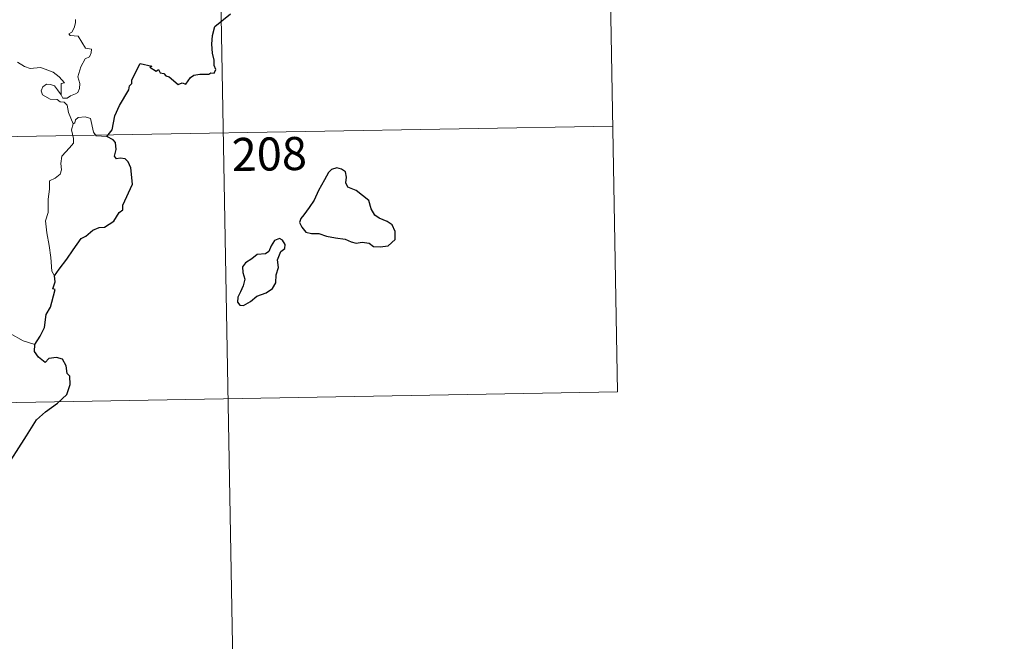
# Model space of a CAD drawing. Units: metres. Extents: x 619632 to 624139, y 4761471 to 4764520.
# Drawn here: x 620220 to 620444, y 4763360 to 4763500 of the extents above; entities that cross this region are included whole.
import ezdxf
from ezdxf.enums import TextEntityAlignment as Align

# ---------------------------------------------------------------- set-up
doc = ezdxf.new("R2010")
doc.units = ezdxf.units.M
doc.header["$MEASUREMENT"] = 0
doc.layers.add('Nivel 63', color=7, linetype='Continuous', lineweight=0)
doc.styles.add('Style-arial', font='arial.shx', dxfattribs={"bigfont": 'arialbig.shx'})

msp = doc.modelspace()

# ---------------------------------------------------------------- linework, layer by layer
at = {"layer": 'Nivel 63', "color": 7, "linetype": 'Continuous', "lineweight": 0}
for p, q in [((620265.44, 4763534.91), (620270.81, 4763233.8)), ((620353.7, 4763536.48), (620355.85, 4763416.04)), ((619913.44, 4763468.39), (620354.78, 4763476.26)), ((619914.51, 4763408.16), (620355.85, 4763416.04))]:
    msp.add_line(p, q, dxfattribs=at)
at = {"layer": 'Nivel 63', "color": 7, "linetype": 'Continuous', "lineweight": 30, "flags": 128}
for points in [[(620240.12, 4763473.86), (620241.33, 4763475.36), (620241.89, 4763478.54), (620243, 4763480.88), (620245.1, 4763484.43), (620245.28, 4763485.37), (620245.74, 4763485.86), (620245.76, 4763486.71), (620247.65, 4763490.4), (620250.34, 4763489.86), (620249.86, 4763489.6), (620251.25, 4763488.66), (620251.84, 4763489.05), (620252.18, 4763488.32), (620252.99, 4763488.16), (620253.46, 4763487.66), (620254.27, 4763487.39), (620256.31, 4763485.64), (620257.21, 4763486.08), (620258.01, 4763485.72), (620259.04, 4763487.24), (620259.8, 4763487.81), (620261.21, 4763488.03), (620263.22, 4763488.01), (620263.66, 4763488.33), (620264.43, 4763488.21), (620264.79, 4763489.1), (620264.44, 4763489.98), (620264.47, 4763491.19), (620264.02, 4763492.78), (620263.89, 4763494.8), (620264.03, 4763496.74), (620264.56, 4763498.8), (620268.1, 4763501.69)], [(620228.24, 4763442.34), (620229.32, 4763443.84), (620231.03, 4763446.1), (620232.51, 4763448.17), (620234.29, 4763450.79), (620235.32, 4763451.29), (620236.91, 4763452.67), (620238.35, 4763453.23), (620239.61, 4763453.35), (620241.69, 4763454.67), (620242.87, 4763456.66), (620243.72, 4763457.27), (620243.77, 4763458.35), (620245.92, 4763463.07), (620245.57, 4763466.8), (620244.97, 4763468.17), (620244.23, 4763468.84), (620243.12, 4763469.01), (620242.32, 4763468.83), (620241.88, 4763469.42), (620242.19, 4763470.91), (620242.08, 4763472.56), (620241.56, 4763473.13), (620240.12, 4763473.86)], [(620284.75, 4763456.11), (620284.06, 4763455.28), (620283.76, 4763454.37), (620284.28, 4763453.36), (620285.22, 4763452.18), (620286.48, 4763451.87), (620288.12, 4763451.87), (620289.88, 4763451.27), (620291.96, 4763450.93), (620294.16, 4763450.59), (620295.51, 4763449.99), (620296.62, 4763449.69), (620297.98, 4763449.94), (620299.6, 4763449.74), (620300.56, 4763448.94), (620302.05, 4763448.87), (620303.86, 4763449.12), (620305.49, 4763450.57), (620305.43, 4763452.37), (620304.8, 4763453.85), (620303.66, 4763454.66), (620301.85, 4763455.38), (620300.86, 4763456.06), (620300.05, 4763457.48), (620299.5, 4763459.37), (620296.65, 4763461.63), (620294.73, 4763462.41), (620294.24, 4763463.36), (620294.46, 4763464.69), (620294.21, 4763465.88), (620293.3, 4763466.51), (620292.23, 4763466.77), (620291.04, 4763466.41), (620290.33, 4763465.71), (620289.45, 4763464.09), (620288.1, 4763461.66), (620287.09, 4763459.48), (620285.94, 4763457.79), (620284.75, 4763456.11)], [(620274.13, 4763437.67), (620276.23, 4763438.43), (620277.62, 4763439.41), (620278.4, 4763440.75), (620278.52, 4763442.51), (620279.05, 4763444.22), (620278.76, 4763445.95), (620279.56, 4763447.85), (620280.44, 4763448.51), (620280.54, 4763449.45), (620279.89, 4763450.42), (620279.27, 4763450.8), (620278.14, 4763450.31), (620277.34, 4763449.09), (620276.8, 4763447.8), (620276.1, 4763447.27), (620274.16, 4763447.13), (620272.94, 4763446.2), (620271.54, 4763445.24), (620270.88, 4763444.32), (620270.92, 4763443.07), (620271.41, 4763441.58), (620271, 4763440.07), (620270.43, 4763438.66), (620269.78, 4763437.46), (620269.73, 4763436.32), (620270.27, 4763435.67), (620271.12, 4763435.57), (620272.7, 4763436.47), (620274.13, 4763437.67)], [(620223.82, 4763426.72), (620225.01, 4763428.62), (620226, 4763430.58), (620226.33, 4763433.57), (620227.31, 4763435.24), (620227.65, 4763436.36), (620228.36, 4763439.2), (620227.9, 4763439.39), (620228.38, 4763440.96), (620228.24, 4763442.34)], [(620213.82, 4763394.52), (620216.03, 4763397.32), (620217.58, 4763399.35), (620219.61, 4763402.52), (620221.91, 4763406.09), (620224.17, 4763409.67), (620226.17, 4763411.47), (620228.92, 4763413.45), (620231.07, 4763415.42), (620231.79, 4763417.7), (620231.72, 4763419.57), (620231.11, 4763420.21), (620230.9, 4763421.89), (620230.08, 4763423.46), (620228.72, 4763423.84), (620226.98, 4763423.6), (620226.12, 4763422.66), (620224.65, 4763423.92), (620223.73, 4763425.2), (620223.82, 4763426.72)]]:
    msp.add_lwpolyline(points, dxfattribs=at)
at = {"layer": 'Nivel 63', "color": 7, "linetype": 'Continuous', "lineweight": 0, "flags": 128}
for points in [[(620232.98, 4763500.42), (620233.04, 4763499.64), (620232.7, 4763498.48), (620232.2, 4763497.54), (620231.53, 4763497.17), (620231.79, 4763496.75), (620233.58, 4763496.59), (620235.28, 4763493.94), (620236.61, 4763493.64), (620236.58, 4763492.84), (620236.16, 4763491.97), (620235.22, 4763491.51), (620234.25, 4763489.67), (620233.54, 4763487.39), (620233.96, 4763485.89), (620233.91, 4763484.78), (620233.5, 4763483.85), (620233.03, 4763483.53), (620231.88, 4763483.07), (620231.15, 4763482.6), (620230.12, 4763482.61), (620229.76, 4763483.33)], [(620229.76, 4763483.33), (620229.72, 4763485.88), (620230.51, 4763486.03), (620229.32, 4763487.41), (620227.91, 4763488.46), (620226.1, 4763489.13), (620225.08, 4763489.51), (620222.72, 4763489.33), (620221.48, 4763489.75), (620219.87, 4763490.71)], [(620232.44, 4763476.74), (620231.44, 4763479.31), (620231.08, 4763480.98), (620230.45, 4763481.64), (620229.55, 4763481.74), (620228.84, 4763482.29), (620227.24, 4763482.33), (620225.5, 4763483.33), (620225.2, 4763484.26), (620225.61, 4763485.14), (620226.45, 4763485.72), (620227.36, 4763485.66), (620228.25, 4763485.34), (620228.96, 4763484.44), (620229.76, 4763483.33)], [(620232.44, 4763476.74), (620232.08, 4763475.42), (620232.55, 4763473.47), (620232.58, 4763472.4), (620231.67, 4763471.32), (620229.9, 4763469.46), (620229.69, 4763467.76), (620229.82, 4763466.33), (620229.5, 4763465.35), (620228.43, 4763464.48), (620227.13, 4763463.83), (620227.14, 4763461.95), (620226.78, 4763459.72), (620226.84, 4763456.66), (620226.21, 4763454.76), (620226.5, 4763452.02), (620227.06, 4763449.22), (620227.43, 4763446.47), (620227.65, 4763443.34), (620228.24, 4763442.34)], [(620240.12, 4763473.86), (620237.7, 4763474.05), (620237.08, 4763474.89), (620236.4, 4763477.98), (620235.17, 4763478.33), (620233.59, 4763478.18), (620233.04, 4763477.68), (620232.88, 4763476.95), (620232.44, 4763476.74)], [(620223.82, 4763426.72), (620221.16, 4763427.6), (620218.2, 4763429.27), (620216.33, 4763431.08), (620214.97, 4763432.24), (620212.42, 4763434.04), (620210.67, 4763435.72)]]:
    msp.add_lwpolyline(points, dxfattribs=at)
at = {"layer": 'Nivel 63', "color": 7, "linetype": 'Continuous', "lineweight": 0}
msp.add_3dface([(619685.04, 4761470.94), (619632.07, 4764440.48), (624086.36, 4764519.96), (624139.34, 4761550.42)], dxfattribs=at)

# ---------------------------------------------------------------- texts
at = {"layer": 'Nivel 63', "color": 7, "linetype": 'Continuous', "lineweight": 13, "style": 'Style-arial'}
msp.add_text('208', height=7.5, rotation=1.0231, dxfattribs=at).set_placement((620276.93, 4763469.93), align=Align.MIDDLE_CENTER)

doc.saveas('drawing.dxf')
